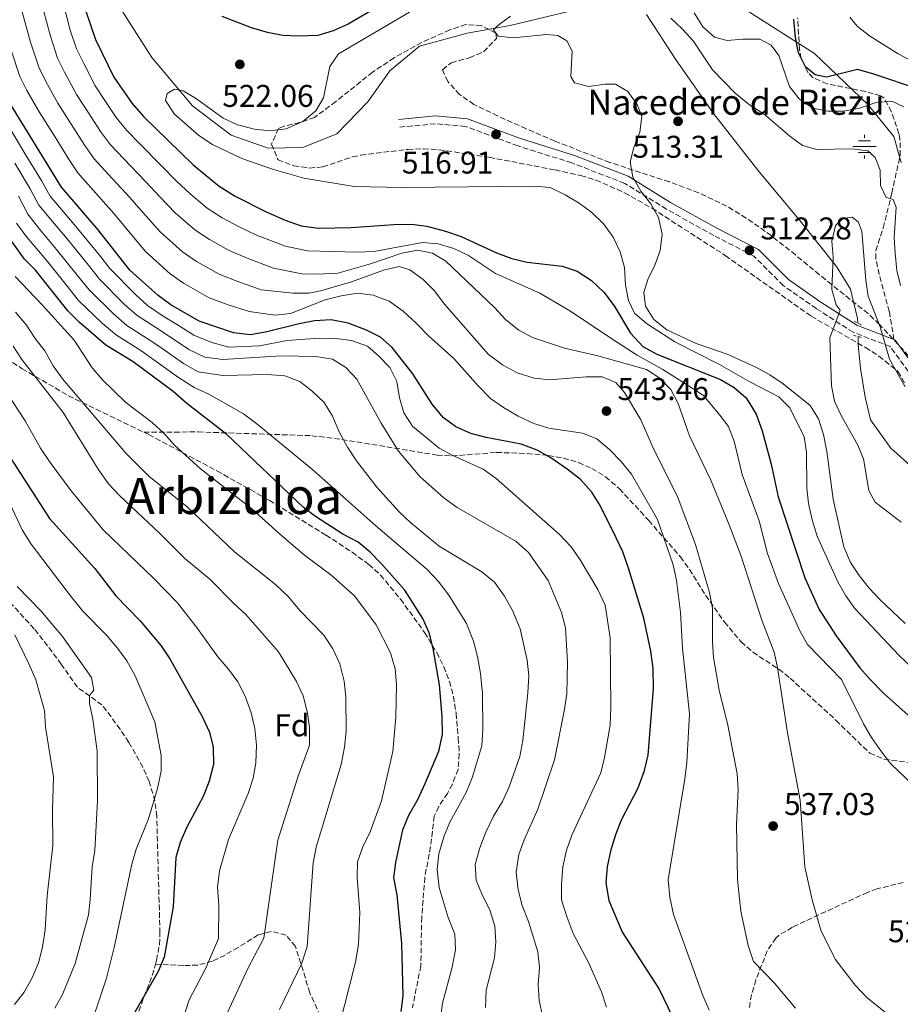
# Model space of a CAD drawing. Units: metres. Extents: x 583515 to 586960, y 4733564 to 4735919.
# Drawn here: x 584506 to 584787, y 4735330 to 4735644 of the extents above; entities that cross this region are included whole.
import ezdxf
from ezdxf.enums import TextEntityAlignment as Align

# ---------------------------------------------------------------- set-up
doc = ezdxf.new("R2010")
doc.units = ezdxf.units.M
doc.header["$MEASUREMENT"] = 0
doc.linetypes.add('DGN Style 2', pattern=[1.739922, 1.043953, -0.695969])
doc.linetypes.add('DGN Style 3', pattern=[2.435891, 1.739922, -0.695969])
for name, color, linetype, lineweight in [('Acequia sin especificar', 4, 'Continuous', 0), ('Camino', 7, 'DGN Style 3', 0), ('Cauce lineal', 142, 'Continuous', 13), ('Cota de punto acotado terreno', 7, 'Continuous', 0), ('Curva de nivel directora', 30, 'Continuous', 30), ('Curva de nivel intermedia', 30, 'Continuous', 0), ('Etiqueta de zona arbolada', 92, 'Continuous', 0), ('Fuente-manantial-naciente', 7, 'Continuous', 0), ('Límite de municipio', 7, 'Continuous', 0), ('Margen derecho', 7, 'Continuous', 0), ('Máximo embalsamiento', 142, 'Continuous', 0), ('Pontón-alcantarilla (pasos de agua)', 1, 'DGN Style 2', 0), ('Punto acotado terreno (símbolo)', 7, 'Continuous', 0), ('Senda', 7, 'DGN Style 3', 0), ('Texto de Fuente', 4, 'Continuous', 0), ('Texto de Área (paraje) menor', 7, 'Continuous', 0), ('Zona arbolada', 92, 'DGN Style 3', 0)]:
    doc.layers.add(name, color=color, linetype=linetype, lineweight=lineweight)
doc.styles.add('Style-Arial', font='arial.ttf')

# ---------------------------------------------------------------- blocks, each defined once
blk = doc.blocks.new('5NACIE')
at = {"layer": 'Acequia sin especificar', "color": 4, "linetype": 'Continuous', "lineweight": 0, "flags": 128}
for points in [[(0, 0.2812), (0, 0.375)], [(-0.375, 0), (0.375, 0)], [(-0.1875, 0.1875), (0.1875, 0.1875)], [(-0.1875, -0.1875), (0.1875, -0.1875)], [(0, -0.2812), (0, -0.375)]]:
    blk.add_lwpolyline(points, dxfattribs=at)
blk = doc.blocks.new('5PATER')
at = {"layer": 'Máximo embalsamiento', "linetype": 'Continuous', "lineweight": 0}
h = blk.add_hatch(color=51, dxfattribs=at)
edge = h.paths.add_edge_path()
edge.add_ellipse((0, 0), major_axis=(-0.11, -0.111), ratio=0.999422, start_angle=0, end_angle=360)

msp = doc.modelspace()

# ---------------------------------------------------------------- linework, layer by layer
at = {"layer": 'Camino', "color": 7, "linetype": 'DGN Style 3', "lineweight": 0}
msp.add_polyline3d([(584795.75, 4735523.81, 510.31), (584784.23, 4735539.61, 509.79), (584772.39, 4735544.17, 510.05), (584760.66, 4735551.71, 510.05), (584750.11, 4735559.09, 510.82), (584740.69, 4735568.48, 511.85), (584727.94, 4735575.03, 513.39), (584712.84, 4735583.46, 514.17), (584699.5, 4735591.68, 515.45), (584682.62, 4735598.2, 516.48), (584665.45, 4735603.62, 516.99), (584658.49, 4735606.2, 516.74), (584648.73, 4735609.83, 517.77), (584639.12, 4735610.69, 518.28), (584627.56, 4735609.6, 518.28)], dxfattribs=at)
at = {"layer": 'Cauce lineal', "color": 142, "linetype": 'Continuous', "lineweight": 13}
for points in [[(584539.06, 4735646.85, 520.83), (584548.6, 4735631.8, 520.58), (584561.59, 4735616.46, 519.55), (584573.87, 4735607.03, 518.52), (584585.76, 4735602.87, 518.52), (584596.79, 4735603.14, 517.49), (584607.61, 4735607.53, 516.98), (584617.55, 4735617.67, 516.72), (584624.53, 4735627.62, 515.95), (584634, 4735635.45, 515.43), (584649.26, 4735639.55, 514.92), (584662.9, 4735641.99, 513.89), (584685.07, 4735647.32, 513.89)], [(584706.49, 4735645.55, 512.6), (584715.69, 4735631.32, 511.83), (584727.87, 4735614, 511.32), (584742.38, 4735595.37, 510.55), (584755.38, 4735579.87, 510.29), (584767.05, 4735565.17, 509.77), (584771.56, 4735557.97, 509), (584773.8, 4735548.61, 508.74), (584773.84, 4735547.13, 508.74)], [(584773.96, 4735542.81, 508.74), (584774.04, 4735540.21, 508.74), (584774.78, 4735532.65, 508.49), (584776.19, 4735523.45, 508.23), (584777.9, 4735516.22, 507.97), (584784.41, 4735507.23, 508.23), (584799.53, 4735493.72, 507.46), (584814.83, 4735477.74, 506.43), (584828.97, 4735462.57, 505.92), (584846.3, 4735442.33, 505.14), (584859.11, 4735427.97, 505.4), (584873.4, 4735414.45, 505.4), (584883.16, 4735409.61, 505.4), (584892.72, 4735409.04, 504.89), (584905.03, 4735412.46, 504.63), (584922.22, 4735422.34, 503.86), (584936.95, 4735430.72, 502.57), (584952.54, 4735435.65, 502.31), (584964.89, 4735434.95, 502.06), (584982.53, 4735431.83, 501.8), (585008.43, 4735426.33, 501.54), (585027.96, 4735420.24, 500.61)]]:
    msp.add_polyline3d(points, dxfattribs=at)
at = {"layer": 'Curva de nivel directora', "color": 30, "linetype": 'Continuous', "lineweight": 30, "flags": 128}
for points, elevation in [([(584525.39, 4735547.36), (584521.92, 4735550.95), (584511.47, 4735563.94), (584507.95, 4735567.49), (584501.78, 4735576.12), (584498.54, 4735582.76), (584489.54, 4735599.29), (584480.03, 4735615.81), (584467.32, 4735640.1), (584458.26, 4735663.38)], 575), ([(584527.32, 4735647.22), (584530.64, 4735637.57), (584536.44, 4735625.6), (584542.28, 4735617.15), (584545.89, 4735613), (584561.75, 4735597.56), (584570.12, 4735590.75), (584575.16, 4735587.57), (584585.03, 4735582.57), (584591.1, 4735579.89), (584596.24, 4735578.18), (584601.78, 4735577.43), (584612.17, 4735577.61), (584625.77, 4735578.61), (584631.43, 4735578.67), (584636.39, 4735578.03), (584642.33, 4735576.46), (584647.36, 4735574.68), (584658.63, 4735569.5), (584663.5, 4735567.66), (584668.37, 4735566.5), (584679.57, 4735565.26), (584684.3, 4735563.63), (584688.92, 4735560.72), (584692.78, 4735557.01), (584696.15, 4735552.61), (584701.36, 4735543.9), (584705.32, 4735539.62), (584709.72, 4735537.24), (584730.1, 4735529.08), (584734.44, 4735526.56), (584738.22, 4735523.3), (584741.42, 4735518.09), (584743.37, 4735512.76), (584746.22, 4735502.13), (584748.47, 4735491.63), (584757.02, 4735465.84), (584761.58, 4735455.77), (584767, 4735447.35), (584774.57, 4735437.15), (584777.87, 4735433.4), (584782.07, 4735429), (584789.96, 4735422.07)], 525), ([(584620.76, 4735648.01), (584611.24, 4735642.52), (584606.41, 4735640.32), (584601.62, 4735638.88), (584595.51, 4735638.59), (584590.38, 4735638.81), (584585.47, 4735639.78), (584580.45, 4735641.25), (584571.02, 4735644.9)], 525), ([(584563.69, 4735547.69), (584554.63, 4735552.94), (584550.59, 4735555.89), (584541.62, 4735564.02), (584531.5, 4735576.87), (584519.81, 4735590.5), (584502.67, 4735618.34), (584500.43, 4735622.82), (584498.63, 4735628.06), (584493.39, 4735645.46)], 550), ([(584793.91, 4735621.55), (584778.62, 4735626.66), (584773.76, 4735627.96), (584763.93, 4735625.57), (584760.28, 4735626.34), (584757.15, 4735628.87), (584754.95, 4735633.3), (584754.03, 4735638.22), (584753.5, 4735644.08)], 525), ([(584628.18, 4735327.5), (584628.79, 4735332.46), (584628.37, 4735349.21), (584626.87, 4735364.7), (584625.87, 4735370.09), (584626.46, 4735375.05), (584628.68, 4735385.49), (584630.58, 4735390.11), (584633.43, 4735395.1), (584635.81, 4735400.18), (584640.16, 4735410.55), (584641.32, 4735415.82), (584641.27, 4735421.62), (584640.42, 4735431.71), (584638.35, 4735443.3), (584637.09, 4735448.28), (584635.09, 4735452.86), (584629.28, 4735461.9), (584621.77, 4735470.37), (584618.22, 4735473.98), (584614.39, 4735477.19), (584609.59, 4735479.79), (584600.85, 4735485.4), (584596.84, 4735488.4), (584572.54, 4735511.55), (584559.81, 4735521.47), (584555.41, 4735525.27), (584542.64, 4735534.72), (584533.96, 4735540.03), (584525.39, 4735547.36)], 575), ([(584715.02, 4735325.28), (584710.43, 4735334.97), (584698.66, 4735353.06), (584694.49, 4735362.78), (584693.63, 4735368.65), (584694, 4735373.65), (584695.21, 4735379.12), (584696.62, 4735384), (584698.44, 4735388.66), (584703.81, 4735398.88), (584705.84, 4735404.38), (584707, 4735409.24), (584708.67, 4735430.57), (584708.61, 4735436.9), (584707.88, 4735442.43), (584705.62, 4735452.92), (584700.74, 4735468.91), (584698.89, 4735474.08), (584696.73, 4735478.59), (584691.63, 4735488.94), (584689.03, 4735493.21), (584685.35, 4735497.22), (584681.14, 4735500.55), (584675.92, 4735504.17), (584671.51, 4735506.52), (584666.5, 4735508.5), (584655.26, 4735510.6), (584650.42, 4735511.84), (584645.63, 4735514.06), (584641.6, 4735517.01), (584638.05, 4735521.29), (584631.88, 4735530.96), (584625.3, 4735539.29), (584621.52, 4735542.57), (584617.05, 4735544.82), (584611.27, 4735547.13), (584605.83, 4735548.12), (584600.5, 4735547.84), (584595.59, 4735546.9), (584584.91, 4735544.17), (584579.98, 4735543.37), (584574.71, 4735543.99), (584563.69, 4735547.69)], 550), ([(584498.34, 4735511.99), (584515.97, 4735484.81), (584530.41, 4735468.86), (584537.11, 4735460.09), (584544.87, 4735452.12), (584551.58, 4735444.19), (584554.37, 4735440.04), (584564.63, 4735421.6), (584566.99, 4735416.64), (584568.2, 4735411.79), (584568.25, 4735406.33), (584566.85, 4735401), (584565.12, 4735396.32), (584559.7, 4735386.13), (584557.65, 4735381.39), (584556.21, 4735376.61), (584555.38, 4735360.9), (584552.55, 4735344.8), (584550.57, 4735340.21), (584542.72, 4735326.58)], 600)]:
    msp.add_lwpolyline(points, dxfattribs=dict(at, elevation=elevation))
at = {"layer": 'Curva de nivel intermedia', "color": 30, "linetype": 'Continuous', "lineweight": 0, "flags": 128}
for points, elevation in [([(584791.77, 4735399.51), (584784.27, 4735406.59), (584781.22, 4735410.67), (584778.2, 4735414.93), (584775.66, 4735419.24), (584768.65, 4735433.36), (584757.87, 4735444.55), (584755.41, 4735448.91), (584748.61, 4735464.06), (584745.04, 4735473.62), (584742.39, 4735484.04), (584736.97, 4735498.82), (584734.41, 4735509.47), (584732.64, 4735514.15), (584729.84, 4735517.74), (584724.59, 4735523.97), (584718, 4735528.27), (584711.68, 4735532.3), (584703.45, 4735536.86), (584695.68, 4735541.9), (584682.18, 4735550.87), (584672.4, 4735556.63), (584658.25, 4735562.97), (584649.7, 4735568.68), (584644.99, 4735570.86), (584639.95, 4735572.43), (584634.96, 4735572.78), (584619.42, 4735569.93), (584614.23, 4735569.68), (584598.31, 4735570.12), (584591.28, 4735571.61), (584582.01, 4735575.17), (584576.43, 4735577.78), (584571.05, 4735580.64), (584566.21, 4735583.78), (584560.83, 4735588.33), (584556.49, 4735592.42), (584551.61, 4735597.4), (584544.57, 4735604.5), (584540.67, 4735608.5), (584537.26, 4735612.67), (584533.81, 4735617.84), (584530.49, 4735622.83), (584526.78, 4735630.12), (584524.59, 4735634.62), (584522.59, 4735640.56), (584519.49, 4735652.69)], 530), ([(584506.44, 4735649.08), (584509.89, 4735636.7), (584512.51, 4735628.72), (584514.73, 4735624.23), (584518.59, 4735617.31), (584522.88, 4735610.56), (584527.22, 4735603.71), (584530.24, 4735599.5), (584534.78, 4735594.48), (584541.56, 4735587.14), (584545.96, 4735582.15), (584551.22, 4735576.17), (584558.4, 4735569.83), (584562.84, 4735566.79), (584570.06, 4735562.73), (584575.99, 4735560.38), (584583.51, 4735557.74), (584593.7, 4735556.63), (584598.72, 4735556.65), (584602.39, 4735557.39), (584612.34, 4735560.25), (584622.56, 4735563.99), (584627.53, 4735565.12), (584630.98, 4735564.14), (584635.13, 4735561.02), (584638.69, 4735557.51), (584642.03, 4735553.16), (584655.88, 4735537.19), (584660.48, 4735533.76), (584665.16, 4735531.24), (584670.64, 4735529.54), (584675.61, 4735528.97), (584687.22, 4735529.98), (584692.28, 4735529.96), (584696.68, 4735528.19), (584699.41, 4735524.98), (584704.68, 4735516.2), (584708.89, 4735506.6), (584716.25, 4735492.04), (584722.07, 4735476.45), (584726.54, 4735461.12), (584727.53, 4735456.21), (584727.5, 4735445.42), (584727.82, 4735440.37), (584729.64, 4735430.01), (584732.42, 4735418.84), (584735.34, 4735403.29), (584735.68, 4735398.3), (584735.17, 4735387.18), (584735.47, 4735369.65), (584736.59, 4735359.51), (584738.85, 4735348.51), (584740.59, 4735343.47), (584747.33, 4735336.53), (584754.02, 4735328.57)], 540), ([(584512.96, 4735650.88), (584516.24, 4735638.63), (584518.55, 4735631.67), (584520.76, 4735627.18), (584524.54, 4735620.07), (584528.35, 4735614.2), (584532.24, 4735608.19), (584535.45, 4735604), (584539.68, 4735599.49), (584546.58, 4735592.27), (584551.22, 4735587.29), (584556.03, 4735582.25), (584562.31, 4735576.81), (584566.95, 4735573.72), (584573.25, 4735570.26), (584579, 4735567.78), (584587.4, 4735564.67), (584596.45, 4735562.81), (584601.44, 4735562.67), (584607.92, 4735563.02), (584618.4, 4735565.99), (584628.34, 4735569.46), (584633.39, 4735570.39), (584638.12, 4735569.42), (584642.42, 4735566.87), (584657.91, 4735552.09), (584661.59, 4735548.15), (584665.67, 4735544.89), (584670.05, 4735542.47), (584680.25, 4735539.08), (584690.9, 4735536.71), (584706.46, 4735532.35), (584710.73, 4735529.56), (584714.22, 4735525.97), (584716.54, 4735521.42), (584720.15, 4735511.18), (584726.93, 4735496.97), (584732.87, 4735482.76), (584736.63, 4735472.78), (584743.23, 4735452.34), (584747.14, 4735442.13), (584748.28, 4735437.26), (584751.44, 4735416.42), (584755.49, 4735394.95), (584756.93, 4735373.67), (584759.32, 4735363.09), (584762.1, 4735353.42), (584766.7, 4735344.18), (584773.04, 4735335.87), (584776.72, 4735331.96), (584785.52, 4735324.92)], 535), ([(584795.09, 4735433.5), (584787.04, 4735441.07), (584772.95, 4735456.02), (584770.04, 4735460.11), (584767.55, 4735464.55), (584760.91, 4735479.18), (584759.3, 4735484.36), (584758.11, 4735489.6), (584757.66, 4735494.58), (584757.47, 4735505.91), (584756.71, 4735510.85), (584752.2, 4735520.09), (584748.66, 4735523.62), (584739.44, 4735528.36), (584729.75, 4735533.89), (584715.45, 4735541.16), (584706.42, 4735547.01), (584702.65, 4735550.28), (584700.69, 4735554.3), (584699.8, 4735559.22), (584699.44, 4735564.81), (584698.04, 4735569.85), (584695.77, 4735574.55), (584692.83, 4735578.63), (584689.01, 4735582.43), (584684.97, 4735585.38), (584680.52, 4735588.07), (584675.72, 4735590.33), (584670.74, 4735590.81), (584628.45, 4735590.39), (584613.21, 4735590.67), (584597.14, 4735593.39), (584587.41, 4735596.12), (584577.37, 4735599.59), (584567.98, 4735604.08), (584563.63, 4735606.94), (584555.78, 4735613.77), (584552.93, 4735618.1), (584553.51, 4735620.39), (584555.79, 4735621.7), (584558.63, 4735621.19), (584562.9, 4735618.67), (584571.39, 4735612.48), (584575.92, 4735610.37), (584581.34, 4735609.01), (584586.3, 4735608.39), (584591.49, 4735609.04), (584596.82, 4735611.45), (584600.9, 4735614.8), (584603.36, 4735619), (584605.41, 4735629), (584608.14, 4735633.01), (584630.86, 4735646.31)], 520), ([(584721.69, 4735646.07), (584724.43, 4735641.58), (584728.16, 4735638.27), (584732.16, 4735637.21), (584737.14, 4735637.73), (584742.61, 4735637.65), (584746.27, 4735635.8), (584748.66, 4735632.45), (584752.13, 4735622.57), (584755.19, 4735618.63), (584759.55, 4735615.63), (584764.34, 4735614.67), (584769.34, 4735614.72), (584774.45, 4735615.65), (584779.76, 4735617.46), (584784.75, 4735617.88), (584788.54, 4735616.13)], 520), ([(584663.02, 4735644.99), (584658.96, 4735642.07), (584657.62, 4735640.64), (584659.15, 4735638.69), (584664.12, 4735638.15), (584674.43, 4735639.13), (584678.14, 4735638.89), (584681.05, 4735637.1), (584682.71, 4735633.88), (584682.25, 4735625.72), (584683.48, 4735623.71), (584688.08, 4735622.61), (584693.26, 4735623.33), (584696.57, 4735623.37), (584700.5, 4735620.98), (584703.51, 4735616.83), (584704.98, 4735612.97), (584704.34, 4735608), (584702.43, 4735603.13), (584701.26, 4735598.53), (584702.05, 4735593.69), (584704.66, 4735589.19), (584707.79, 4735585.16), (584710.27, 4735580.82), (584711.41, 4735575.49), (584710.83, 4735570.25), (584709.07, 4735565.57), (584706.89, 4735561.03), (584705.59, 4735556.91), (584706.18, 4735552.47), (584708.84, 4735548.24), (584712.92, 4735544.98), (584722.34, 4735540.55), (584732.18, 4735537.18), (584741.36, 4735533.06), (584745.76, 4735530.61), (584750.04, 4735527.68), (584758.68, 4735520.78), (584761.35, 4735516.53), (584762.88, 4735511.56), (584764.01, 4735506.18), (584766.06, 4735490.94), (584769.46, 4735475.74), (584771.58, 4735470.75), (584774.32, 4735466.57), (584777.53, 4735462.54), (584780.93, 4735458.88), (584788.98, 4735451.27)], 515), ([(584787.52, 4735559.05), (584786.36, 4735563.91), (584785.76, 4735569.36), (584785.52, 4735574.36), (584786.16, 4735584.07), (584785.19, 4735586.49), (584782.96, 4735587.21), (584781.17, 4735591.03), (584781.05, 4735595.89), (584779.39, 4735599.92), (584777.08, 4735602.05), (584771.95, 4735602.68), (584760.83, 4735602.5), (584756.23, 4735603.73), (584752.22, 4735606.73), (584743.99, 4735613.79), (584739.31, 4735616.78), (584734.71, 4735620.47), (584727.54, 4735627.85), (584721.3, 4735637.18), (584717.97, 4735640.91), (584714.22, 4735644.38)], 515), ([(584771.34, 4735644.67), (584773.66, 4735641.86), (584777.59, 4735638.76), (584786.77, 4735633.01), (584791.78, 4735630.31)], 530), ([(584718.65, 4735401.73), (584719.3, 4735406.9), (584720.21, 4735422.48), (584717.97, 4735443.42), (584717.31, 4735454.75), (584716.07, 4735464.98), (584714.95, 4735470.03), (584709.95, 4735484.47), (584701.7, 4735498.86), (584698.4, 4735502.95), (584694.61, 4735506.78), (584690.65, 4735510.15), (584686.01, 4735512.01), (584675.31, 4735513.62), (584670.5, 4735515.11), (584665.48, 4735517.38), (584660.79, 4735520.17), (584656.7, 4735523.05), (584652.68, 4735527.06), (584644.97, 4735535.82), (584636.95, 4735542.88), (584633, 4735547.09), (584628.78, 4735550.89), (584624.29, 4735554.05), (584619.18, 4735555.97), (584614.23, 4735556.61), (584608.97, 4735555.75), (584603.93, 4735554.48), (584592.82, 4735550.14), (584587.93, 4735549.6), (584579.63, 4735550.8), (584572.98, 4735552.98), (584566.88, 4735555.21), (584558.74, 4735559.87), (584554.5, 4735562.86), (584546.42, 4735570.1), (584540.7, 4735577.01), (584536.53, 4735582), (584529.88, 4735589.47), (584525.02, 4735595), (584522.2, 4735599.23), (584517.41, 4735606.91), (584512.65, 4735614.55), (584508.7, 4735621.29), (584506.47, 4735625.77), (584503.54, 4735634.77)], 545), ([(584503.27, 4735609.29), (584508.42, 4735600.72), (584513.45, 4735592.35), (584516.2, 4735587.62), (584520.93, 4735581.97), (584524.89, 4735577.32), (584531.89, 4735568.73), (584535.21, 4735564.55), (584543.35, 4735556.22), (584547.26, 4735552.72), (584552.23, 4735549.3), (584556.82, 4735546.5), (584562.03, 4735543.2), (584567.76, 4735540.91), (584573.21, 4735539.44), (584583.05, 4735539.81), (584591.67, 4735541.51), (584602.04, 4735542.29), (584607.3, 4735542.21), (584612.26, 4735541.59), (584617.44, 4735539.75), (584620.98, 4735536.68), (584624.52, 4735532.94), (584626.79, 4735528.48), (584627.58, 4735523.29), (584628.96, 4735518.46), (584631.73, 4735514.24), (584640.28, 4735507.21), (584644.69, 4735504.85), (584654.38, 4735500.47), (584658.43, 4735497.54), (584678.61, 4735479.78), (584682.36, 4735475.71), (584685.23, 4735471.54), (584690.9, 4735462.13), (584693.24, 4735457.16), (584694.82, 4735446.68), (584695.05, 4735424.55), (584694.84, 4735418.88), (584693.05, 4735408.48), (584691.85, 4735403.62), (584682.64, 4735383.7), (584680.93, 4735379), (584679.79, 4735373.66), (584679.29, 4735368.16), (584679.37, 4735363.16), (584681.15, 4735357.52), (584683.09, 4735352.42), (584687.93, 4735343.11), (584692.12, 4735333.75), (584693.69, 4735328.86)], 555), ([(584504.89, 4735598.16), (584509.73, 4735589.96), (584512.59, 4735584.74), (584516.87, 4735579.49), (584521.54, 4735573.97), (584528.36, 4735565.59), (584531.88, 4735561.15), (584539.81, 4735553.19), (584543.94, 4735549.54), (584549.83, 4735545.65), (584554.28, 4735542.81), (584560.38, 4735538.72), (584565.56, 4735536.24), (584571.29, 4735535.48), (584589.89, 4735536.68), (584600.95, 4735536.45), (584606.22, 4735535.56), (584610.49, 4735532.97), (584614.04, 4735529.17), (584621.8, 4735515.22), (584627.34, 4735506.27), (584634.1, 4735498.17), (584641.9, 4735491.29), (584646.06, 4735488.31), (584664.88, 4735477.38), (584668.84, 4735473.87), (584675.12, 4735464.96), (584679.3, 4735454.77), (584680.55, 4735449.92), (584681.22, 4735438.88), (584680.98, 4735428.83), (584680.22, 4735423.34), (584677.14, 4735407.82), (584671.77, 4735391.99), (584667.42, 4735382.24), (584665.76, 4735377.53), (584664.89, 4735371.93), (584665.52, 4735366.33), (584666.76, 4735361.32), (584668.76, 4735356.22), (584671.75, 4735346.48), (584672.28, 4735341.5), (584671.86, 4735336.11), (584672.18, 4735331.04), (584673.36, 4735325.7)], 560), ([(584506, 4735587.56), (584508.99, 4735581.87), (584512.81, 4735577.01), (584518.18, 4735570.63), (584524.82, 4735562.44), (584528.56, 4735557.75), (584536.27, 4735550.16), (584540.61, 4735546.37), (584547.44, 4735542.01), (584551.74, 4735539.12), (584558.72, 4735534.24), (584563.35, 4735531.57), (584571.25, 4735530.43), (584585.41, 4735530.72), (584591.01, 4735530.29), (584595.81, 4735528.52), (584599.72, 4735525.4), (584603.56, 4735521.72), (584606.2, 4735517.46), (584608.43, 4735512.37), (584611.05, 4735507.56), (584613.93, 4735503.14), (584620.36, 4735494.78), (584627.58, 4735486.76), (584631.25, 4735483.36), (584640.3, 4735475.9), (584653.95, 4735467.8), (584657.98, 4735464.48), (584661.09, 4735460.01), (584663.66, 4735455.42), (584666.18, 4735449.52), (584668.36, 4735439.56), (584668.89, 4735434.52), (584668.61, 4735429.11), (584667.01, 4735413.93), (584665.98, 4735408.79), (584662.66, 4735399.17), (584660.52, 4735394.51), (584657.67, 4735389.83), (584655.23, 4735384.75), (584653.25, 4735379.74), (584651.76, 4735374.33), (584652.14, 4735369.41), (584653.96, 4735364.75), (584656.49, 4735359.95), (584658.09, 4735354.71), (584658.41, 4735349.71), (584657.92, 4735344.61), (584655.26, 4735334.32), (584655.04, 4735328.78)], 565), ([(584788.97, 4735526.8), (584783.94, 4735535.55), (584780.98, 4735545.92), (584777.22, 4735555.69), (584776.39, 4735560.83), (584775.17, 4735576.46), (584774, 4735579.42), (584772.03, 4735580.88), (584769.07, 4735580.45), (584766.73, 4735578.2), (584765.63, 4735573.2)], 510), ([(584505.38, 4735578.99), (584508.74, 4735574.53), (584514.83, 4735567.29), (584521.28, 4735559.29), (584525.24, 4735554.35), (584532.73, 4735547.13), (584537.29, 4735543.2), (584545.04, 4735538.36), (584549.2, 4735535.43), (584557.07, 4735529.75), (584562.09, 4735526.58), (584566.83, 4735524.4), (584577.86, 4735518.15), (584582.14, 4735514.96), (584599.97, 4735500.32), (584620.11, 4735482.38), (584636.5, 4735468.45), (584639.92, 4735464.8), (584643.42, 4735460.27), (584649.04, 4735451.28), (584651.22, 4735445.61), (584652.51, 4735440.78), (584653.5, 4735435.31), (584654.15, 4735428.85), (584654.2, 4735417.45), (584653.92, 4735412.19), (584650.85, 4735401.98), (584648.87, 4735397.39), (584643.71, 4735387.88), (584641.73, 4735383.21), (584640.17, 4735377.8), (584639.68, 4735372.82), (584640.27, 4735367.01), (584643.19, 4735357.43), (584645.28, 4735352.16), (584645.49, 4735347.16), (584644.45, 4735341.66), (584641.31, 4735330.14), (584640, 4735319.84)], 570), ([(584765.63, 4735573.2), (584766.02, 4735568.14), (584765.58, 4735557.79), (584766.98, 4735552.98), (584768.21, 4735551.24), (584764.91, 4735542.45), (584765.48, 4735527.13), (584766.48, 4735522.23), (584768.61, 4735517.67), (584773.77, 4735508.39), (584775.7, 4735503.78), (584777.41, 4735493.68), (584779.41, 4735490), (584787.72, 4735483.6)], 510), ([(584504.97, 4735561.98), (584513.55, 4735553.03), (584523.77, 4735541.68), (584529.6, 4735532.83), (584532.86, 4735529.03), (584540.25, 4735521.77), (584548.72, 4735515.35), (584552.43, 4735511.99), (584555.99, 4735508.02), (584563.97, 4735500.67), (584580.49, 4735487.86), (584589.19, 4735479.95), (584597.35, 4735473.09), (584605.71, 4735466.83), (584613.26, 4735460.11), (584620.16, 4735450.86), (584624.77, 4735441.87), (584626.23, 4735436.83), (584626.62, 4735431.84), (584626.45, 4735421.39), (584625.55, 4735410.46), (584621.93, 4735394.71), (584618.22, 4735384.8), (584615.88, 4735380.02), (584614.24, 4735375.22), (584614.12, 4735370.22), (584614.94, 4735359.04), (584614.54, 4735348.86), (584613.61, 4735343.18), (584608.29, 4735322.23)], 580), ([(584505.05, 4735550.57), (584508.59, 4735546.49), (584511.4, 4735542.2), (584514.47, 4735538.26), (584517.15, 4735533.49), (584520.09, 4735529.34), (584540.28, 4735505.61), (584547.78, 4735498.13), (584559.81, 4735488.54), (584574.99, 4735474.13), (584588.1, 4735463.74), (584592.25, 4735459.74), (584595.8, 4735455.46), (584603.5, 4735447.51), (584606.31, 4735443.16), (584608.58, 4735438.39), (584609.92, 4735432.88), (584610.51, 4735427.82), (584610.62, 4735416.97), (584610.06, 4735411.77), (584608.97, 4735406.3), (584601.01, 4735379.92), (584600.04, 4735374.93), (584598.15, 4735348.21), (584596.45, 4735342.93), (584589.39, 4735328.09)], 585), ([(584504.33, 4735539.69), (584507.14, 4735535.5), (584520.28, 4735518.57), (584531.49, 4735500.46), (584534.79, 4735495.82), (584538.3, 4735492.09), (584551.14, 4735479.98), (584559.11, 4735471.97), (584567.11, 4735465.39), (584574.9, 4735457.49), (584578.61, 4735454.14), (584589.01, 4735442.28), (584594.77, 4735432.74), (584596.91, 4735428.22), (584598.15, 4735423.18), (584598.89, 4735418.15), (584598.88, 4735412.49), (584595.33, 4735402.61), (584588.8, 4735382.11), (584584.31, 4735350.93), (584579.29, 4735341.43), (584572.62, 4735326.93)], 590), ([(584502.29, 4735524.82), (584508.19, 4735515.91), (584513.05, 4735507.17), (584516.17, 4735502.6), (584522.84, 4735493.6), (584533.06, 4735481.19), (584549.35, 4735465.55), (584556.77, 4735457.87), (584563.12, 4735449.7), (584569.62, 4735440.67), (584573.1, 4735436.72), (584575.99, 4735432.64), (584578.34, 4735428.13), (584580.32, 4735422.77), (584581.51, 4735417.79), (584581.97, 4735412.4), (584581.82, 4735406.8), (584580.95, 4735401.88), (584579.38, 4735397.05), (584573.1, 4735382.4), (584570.16, 4735372.39), (584569.54, 4735367.13), (584569.94, 4735361.44), (584569.84, 4735350.79), (584565.68, 4735341.05), (584560.5, 4735331.26), (584557.13, 4735320.66)], 595), ([(584500.36, 4735495.97), (584507.26, 4735481.1), (584510.07, 4735476.54), (584522.96, 4735459.65), (584526.67, 4735455.13), (584534.16, 4735447.52), (584537.64, 4735443.44), (584540.57, 4735439.39), (584543.3, 4735434.59), (584549.6, 4735419.86), (584551.53, 4735409.19), (584551.57, 4735404.19), (584550.42, 4735398.66), (584547.53, 4735388.96), (584543.6, 4735379.24), (584542.19, 4735374.45), (584536.57, 4735347.89), (584534.17, 4735338.11), (584527.39, 4735318.11)], 605), ([(584505.59, 4735463.08), (584513.28, 4735455.15), (584520.11, 4735447.13), (584529.34, 4735434.07), (584530.12, 4735430.03), (584528.72, 4735428.34), (584528.75, 4735425.71), (584529.81, 4735420.79), (584531.11, 4735410.5), (584531.21, 4735394.65), (584530.39, 4735378.86), (584529.54, 4735373.59), (584528.96, 4735363.27), (584528.36, 4735358.31), (584524.13, 4735342.82), (584520.1, 4735332.91), (584517.62, 4735328.57)], 610), ([(584504.81, 4735329.73), (584507.89, 4735333.67), (584510.4, 4735338.28), (584512.45, 4735343.02), (584513.75, 4735347.96), (584514.57, 4735353.5), (584515.15, 4735364.44), (584517.06, 4735380.49), (584516.95, 4735391.81), (584517.25, 4735402.38), (584514.72, 4735418.22), (584514.36, 4735423.54), (584511.62, 4735433.3), (584509.48, 4735438.2), (584504.91, 4735447.69)], 615), ([(584726.47, 4735327.87), (584724.41, 4735332.57), (584715.09, 4735358.46), (584713.93, 4735363.98), (584713.32, 4735369.44), (584718.65, 4735401.73)], 545)]:
    msp.add_lwpolyline(points, dxfattribs=dict(at, elevation=elevation))
at = {"layer": 'Límite de municipio', "color": 7, "linetype": 'Continuous', "lineweight": 0}
msp.add_polyline3d([(584734.98, 4735649.08, 525.15), (584760.02, 4735633.14, 525.76), (584777.18, 4735616.72, 520.03), (584785.33, 4735606.66, 517.75), (584787.74, 4735598.31, 518.31)], dxfattribs=at)
at = {"layer": 'Margen derecho', "color": 7, "linetype": 'Continuous', "lineweight": 0}
for points in [[(584785.41, 4735541.83, 509.8), (584773.53, 4735546.42, 510.05), (584762.06, 4735553.79, 510.05), (584751.72, 4735561.02, 510.82), (584742.18, 4735570.53, 511.85), (584729.12, 4735577.23, 513.39), (584714.1, 4735585.62, 514.17), (584700.61, 4735593.93, 515.45), (584683.45, 4735600.56, 516.48), (584666.26, 4735605.99, 516.99), (584659.35, 4735608.54, 516.74), (584649.28, 4735612.29, 517.77), (584639.12, 4735613.2, 518.28), (584627.33, 4735612.09, 518.28)], [(584785.41, 4735541.83, 509.8), (584785.81, 4735541.67, 509.79), (584797.65, 4735525.44, 510.31)]]:
    msp.add_polyline3d(points, dxfattribs=at)
at = {"layer": 'Pontón-alcantarilla (pasos de agua)', "color": 1, "linetype": 'DGN Style 2', "lineweight": 0, "elevation": 509.77, "flags": 128}
for points in [[(584775.07, 4735546.55), (584772.67, 4735547.68)], [(584775.08, 4735542.5), (584772.52, 4735543.21)]]:
    msp.add_lwpolyline(points, dxfattribs=at)
at = {"layer": 'Senda', "color": 7, "linetype": 'DGN Style 3', "lineweight": 0}
for points in [[(584785.41, 4735541.83, 509.8), (584783.93, 4735550.84, 510.31), (584780.69, 4735562.66, 511.59), (584779.62, 4735567.59, 512.26), (584779.62, 4735570.22, 512.62), (584782.02, 4735577.49, 513.14), (584784.71, 4735588.54, 515.71), (584787.39, 4735600.58, 517.51), (584787.34, 4735605.55, 518.07), (584786.99, 4735607.49, 518.28), (584784.61, 4735614.55, 519.05), (584782.18, 4735618.93, 520.1), (584781.11, 4735619.62, 520.34), (584776.32, 4735620.99, 520.99), (584764.11, 4735623.4, 522.91), (584759.63, 4735625.38, 523.63), (584757.99, 4735626.96, 523.94), (584755.81, 4735631.5, 524.6), (584755.28, 4735634.34, 524.97), (584754.68, 4735644.54, 525.74)], [(584495.99, 4735539.82, 594.83), (584507.26, 4735532.53, 591.22), (584522, 4735523.95, 585.82), (584530.8, 4735519.6, 583.91), (584546.03, 4735512.3, 581.92)], [(584546.03, 4735512.3, 581.92), (584563.35, 4735512.38, 576.47), (584599.62, 4735511.19, 568.95), (584609.2, 4735509.98, 566.29), (584639.6, 4735505, 556.97), (584644.38, 4735504.72, 555.58), (584658.52, 4735505.85, 552.08), (584668.38, 4735505.48, 550.43), (584675.16, 4735504.86, 549.51), (584680.02, 4735504.02, 548.87), (584684.77, 4735502.6, 548.25), (584689.03, 4735500.72, 547.71), (584693.36, 4735498.08, 547.23), (584697.82, 4735494.22, 546.68), (584704.52, 4735487.01, 545), (584707.14, 4735484.11, 544.37), (584717.29, 4735472.52, 543.08), (584720.18, 4735468.51, 542.08), (584725.31, 4735460.26, 539.83), (584731.34, 4735451.72, 538.34), (584736.66, 4735445.39, 537.16), (584740.42, 4735442.12, 536.38), (584748.65, 4735436.66, 534.77), (584752.25, 4735433.85, 534.08), (584766.87, 4735420.4, 531.77), (584777.67, 4735409.91, 530.48), (584782.24, 4735407.95, 529.89), (584797.13, 4735406.15, 529.19)], [(584546.03, 4735512.3, 581.92), (584547.64, 4735511.53, 581.71), (584569.39, 4735499.94, 579.44), (584586.04, 4735490.6, 577.72), (584604.19, 4735479.46, 576.56), (584612.52, 4735473.99, 576.07), (584617.84, 4735470.09, 575.79), (584621.56, 4735466.73, 575.69), (584627.95, 4735459.02, 575.64), (584635.63, 4735448.44, 574.98), (584639.52, 4735441.99, 574.51), (584641.76, 4735437.47, 574.18), (584643.54, 4735432.81, 573.84), (584644.84, 4735428, 573.51), (584645.71, 4735422.61, 573.09), (584646.38, 4735414.73, 572.45), (584646.72, 4735409.72, 572.53), (584646.32, 4735404.69, 572.71), (584644.49, 4735400.04, 572.39), (584642.94, 4735397.08, 572.19), (584640.17, 4735392.87, 572.2), (584638.73, 4735389.8, 572.19), (584637.51, 4735380.07, 571.16), (584635.69, 4735370.24, 571.52), (584634.72, 4735357.58, 572.3), (584634.43, 4735342.02, 572.96), (584631.76, 4735328.66, 572.71)], [(584549.76, 4735342.57, 600.49), (584550.14, 4735343.87, 600.49), (584551.03, 4735348.81, 600.58), (584551.2, 4735352.55, 600.74), (584550.31, 4735384.18, 602.97), (584550.17, 4735389.74, 603.57), (584549.59, 4735394.66, 604.19), (584547.75, 4735400.91, 605.11), (584545.75, 4735405.42, 605.97), (584543.4, 4735409.71, 606.93), (584541.21, 4735413.35, 607.69), (584538.51, 4735417.56, 608.07), (584532.69, 4735425.29, 608.46), (584524.83, 4735430.96, 610.96), (584519.72, 4735438.32, 611.8), (584511.05, 4735449.6, 611.8), (584498.01, 4735463.86, 613.22)], [(584788.38, 4735368.63, 530.92), (584779.97, 4735366.62, 531.58), (584776.92, 4735365.49, 532.07), (584752.99, 4735354.39, 536.7), (584748.83, 4735351.86, 537.71), (584747.76, 4735350.88, 537.99), (584744.94, 4735346.79, 538.77), (584741.37, 4735337.58, 540.38), (584739.98, 4735332.87, 541.27), (584739.26, 4735328.74, 542.1)], [(584630.62, 4735301.37, 572.81), (584626.94, 4735307.43, 574.1), (584622.75, 4735315.12, 575.38), (584619.28, 4735318.64, 576.41), (584613.79, 4735320.23, 578.12), (584611.83, 4735320.61, 578.73), (584607.02, 4735320.86, 580.13), (584604.74, 4735321.69, 580.79), (584603.4, 4735323.82, 580.79), (584599.03, 4735333.49, 583.1), (584594.43, 4735348.26, 586.19), (584591.43, 4735351.85, 587.73), (584586.68, 4735353.06, 589.38), (584582.54, 4735351.92, 590.82), (584576.17, 4735347.91, 592.87), (584571.95, 4735345.5, 593.78), (584567.98, 4735343.55, 594.67), (584563.26, 4735342.29, 596.07), (584558.77, 4735342.14, 597.5), (584549.76, 4735342.57, 600.49)], [(584530.23, 4735206.96, 586.92), (584523.84, 4735206.42, 588.91), (584519.17, 4735207.3, 590.07), (584514.6, 4735209.46, 591.22), (584510.5, 4735211.91, 592.9), (584507.22, 4735215.34, 594.53), (584504.78, 4735219.92, 595.32), (584502.74, 4735225.97, 596.11), (584501.61, 4735230.8, 597.23), (584501.32, 4735236.16, 598.43), (584502.89, 4735240.78, 599.06), (584504.71, 4735243.11, 599.2), (584513.72, 4735247.81, 599.2), (584517.37, 4735251.21, 599.29), (584520.4, 4735254.95, 599.46), (584522.96, 4735259.29, 599.78), (584525.4, 4735265.04, 600.23), (584528.04, 4735274.68, 600.7), (584531.21, 4735293.41, 600.48), (584534.49, 4735302.86, 600.48), (584543.56, 4735325.31, 600.48), (584548.7, 4735339.02, 600.48), (584549.76, 4735342.57, 600.49)]]:
    msp.add_polyline3d(points, dxfattribs=at)
at = {"layer": 'Zona arbolada', "color": 92, "linetype": 'DGN Style 3', "lineweight": 0}
msp.add_polyline3d([(584790.06, 4735536.67, 514.18), (584780.78, 4735546.7, 512.55), (584777.18, 4735550.14, 512.03), (584765.51, 4735559.39, 511), (584761.66, 4735562.53, 511.18), (584754.03, 4735568.83, 512.63), (584746.31, 4735574.95, 514.86), (584738.29, 4735580.63, 517.06), (584732.01, 4735584.41, 518.2), (584723.07, 4735588.67, 519.26), (584713.76, 4735592.16, 520.25), (584694.71, 4735598.36, 521.84), (584677.19, 4735605.17, 522.68), (584668.04, 4735609.09, 522.79), (584658.93, 4735613.22, 522.48), (584651.36, 4735616.86, 521.81), (584646.78, 4735620.06, 521.17), (584643.02, 4735624.22, 520.45), (584641.37, 4735627.95, 519.75), (584644.15, 4735630.17, 519.06), (584650.01, 4735631.78, 518.46), (584654.48, 4735633.68, 518.2), (584658.61, 4735637.94, 518.8), (584658.37, 4735639.64, 519.23), (584653.85, 4735641.98, 520.19), (584648.82, 4735642.35, 521.15), (584643.67, 4735640.62, 522.25), (584634.72, 4735636.65, 524.17), (584625.9, 4735631.73, 525.64), (584619.05, 4735627.18, 526.18), (584607.29, 4735617.77, 526.11), (584600.53, 4735612.73, 525.92), (584595.85, 4735611.05, 525.86), (584590.84, 4735609.95, 525.75), (584589.04, 4735609.16, 525.66), (584586.76, 4735604.21, 525.08), (584588.86, 4735599.18, 524.39), (584593.88, 4735597.27, 523.93), (584598.87, 4735596.57, 523.57), (584603.16, 4735596.95, 523.35), (584612.66, 4735600.12, 523.39), (584615.3, 4735600.69, 523.35), (584630.25, 4735602.53, 522.45), (584635.25, 4735602.69, 522.12), (584640.22, 4735602.42, 521.86), (584656.29, 4735599.99, 521.72), (584677.29, 4735595.98, 520.39), (584685.49, 4735594.15, 520), (584690.29, 4735592.73, 519.89), (584699.46, 4735588.71, 519.86), (584708.21, 4735583.72, 519.81), (584731.6, 4735568.63, 518.72), (584759.03, 4735549.28, 516.14), (584776.32, 4735539.31, 514.86), (584780.63, 4735536.56, 514.7), (584786.69, 4735531.62, 514.6), (584789.21, 4735527.36, 514.6)], dxfattribs=at)
msp.add_polyline3d([(584790.06, 4735536.67, 514.18), (584780.78, 4735546.7, 512.55), (584777.18, 4735550.14, 512.03), (584765.51, 4735559.39, 511), (584761.66, 4735562.53, 511.18), (584754.03, 4735568.83, 512.63), (584746.31, 4735574.95, 514.86), (584738.29, 4735580.63, 517.06), (584732.01, 4735584.41, 518.2), (584723.07, 4735588.67, 519.26), (584713.76, 4735592.16, 520.25), (584694.71, 4735598.36, 521.84), (584677.19, 4735605.17, 522.68), (584668.04, 4735609.09, 522.79), (584658.93, 4735613.22, 522.48), (584651.36, 4735616.86, 521.81), (584646.78, 4735620.06, 521.17), (584643.02, 4735624.22, 520.45), (584641.37, 4735627.95, 519.75), (584644.15, 4735630.17, 519.06), (584650.01, 4735631.78, 518.46), (584654.48, 4735633.68, 518.2), (584658.61, 4735637.94, 518.8), (584658.37, 4735639.64, 519.23), (584653.85, 4735641.98, 520.19), (584648.82, 4735642.35, 521.15), (584643.67, 4735640.62, 522.25), (584634.72, 4735636.65, 524.17), (584625.9, 4735631.73, 525.64), (584619.05, 4735627.18, 526.18), (584607.29, 4735617.77, 526.11), (584600.53, 4735612.73, 525.92), (584595.85, 4735611.05, 525.86), (584590.84, 4735609.95, 525.75), (584589.04, 4735609.16, 525.66), (584586.76, 4735604.21, 525.08), (584588.86, 4735599.18, 524.39), (584593.88, 4735597.27, 523.93), (584598.87, 4735596.57, 523.57), (584603.16, 4735596.95, 523.35), (584612.66, 4735600.12, 523.39), (584615.3, 4735600.69, 523.35), (584630.25, 4735602.53, 522.45), (584635.25, 4735602.69, 522.12), (584640.22, 4735602.42, 521.86), (584656.29, 4735599.99, 521.72), (584677.29, 4735595.98, 520.39), (584685.49, 4735594.15, 520), (584690.29, 4735592.73, 519.89), (584699.46, 4735588.71, 519.86), (584708.21, 4735583.72, 519.81), (584731.6, 4735568.63, 518.72), (584759.03, 4735549.28, 516.14), (584776.32, 4735539.31, 514.86), (584780.63, 4735536.56, 514.7), (584786.69, 4735531.62, 514.6), (584789.21, 4735527.36, 514.6)], dxfattribs=at)

# ---------------------------------------------------------------- block references
at = {"layer": 'Fuente-manantial-naciente', "color": 7, "linetype": 'Continuous', "lineweight": 0, "xscale": 10, "yscale": 10, "zscale": 10}
msp.add_blockref('5NACIE', (584776, 4735603.41, 515.46), dxfattribs=at)
at = {"layer": 'Punto acotado terreno (símbolo)', "color": 7, "linetype": 'Continuous', "lineweight": 0, "xscale": 10, "yscale": 10, "zscale": 10}
for p in [(584576.68, 4735629.64, 522.06), (584716.52, 4735611.48, 513.31), (584658.44, 4735607.3, 516.91), (584739.31, 4735570.3, 512.28), (584693.68, 4735519.05, 543.46), (584746.85, 4735386.66, 537.03)]:
    msp.add_blockref('5PATER', p, dxfattribs=at)

# ---------------------------------------------------------------- texts
at = {"layer": 'Cota de punto acotado terreno', "color": 7, "linetype": 'Continuous', "lineweight": 0, "style": 'Style-Arial'}
for s, p in [('522.06', (584571.08, 4735616.08, 522.06)), ('513.31', (584701.99, 4735599.85, 513.31)), ('516.91', (584628.4, 4735594.81, 516.91)), ('512.28', (584742.81, 4735573.8, 512.28)), ('543.46', (584697.18, 4735522.55, 543.46)), ('537.03', (584750.35, 4735390.16, 537.03)), ('528.28', (584783.55, 4735349.59, 528.28))]:
    msp.add_text(s, height=7, dxfattribs=at).set_placement(p)
at = {"layer": 'Etiqueta de zona arbolada', "color": 92, "linetype": 'Continuous', "lineweight": 0, "style": 'Style-Arial'}
msp.add_text('Fd', height=7, dxfattribs=at).set_placement((584593.29, 4735418.77, 591.98), align=Align.MIDDLE_CENTER)
at = {"layer": 'Texto de Fuente', "color": 4, "linetype": 'Continuous', "lineweight": 0, "style": 'Style-Arial'}
msp.add_text('Nacedero de Riezu', height=8, dxfattribs=at).set_placement((584687.62, 4735613.55, 515.59))
at = {"layer": 'Texto de Área (paraje) menor', "color": 7, "linetype": 'Continuous', "lineweight": 0, "style": 'Style-Arial'}
msp.add_text('Arbizuloa', height=11.5, dxfattribs=at).set_placement((584574.71, 4735491.94, 584.47), align=Align.MIDDLE_CENTER)

doc.saveas('drawing.dxf')
